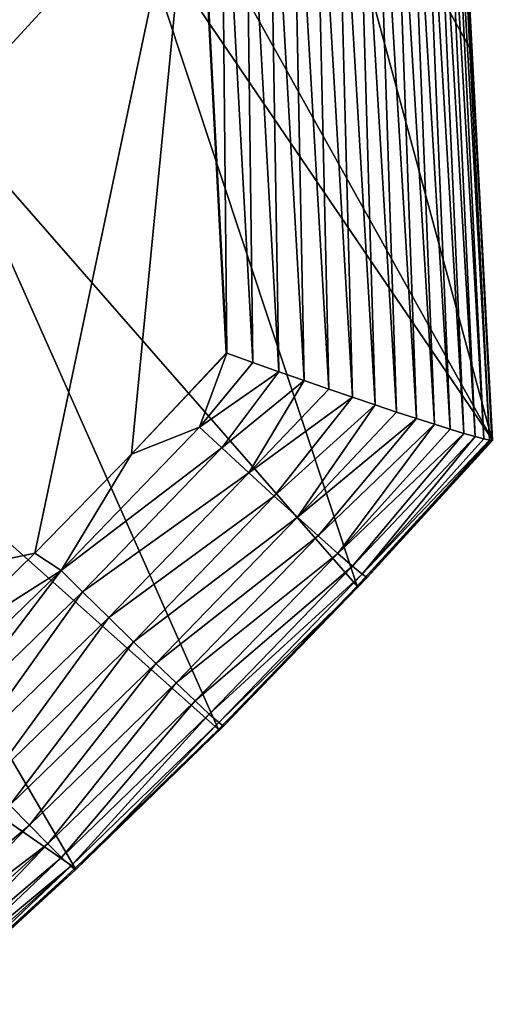
# Model space of a CAD drawing. Extents: x -28 to 28, y -30.1 to 30.1.
# Drawn here: x 26.7 to 27.4, y -30.1 to -28.6 of the extents above; entities that cross this region are included whole.
import ezdxf

# ---------------------------------------------------------------- set-up
doc = ezdxf.new("R2010")
doc.units = 0
doc.header["$LTSCALE"] = 2.54
doc.layers.get('0').update_dxf_attribs({"color": 13, "linetype": 'CONTINUOUS'})

# ---------------------------------------------------------------- blocks, each defined once
blk = doc.blocks.new('GROUP2')
at = {"color": 8}
mesh = blk.add_polyface(dxfattribs=at)
corners = [(4087.85, -6857.21, 3.12), (3726.66, -7218.27, 12.65), (3929.38, -6698.79, -1.55)]
mesh.append_faces([[corners[k] for k in face] for face in [(0, 1, 2)]], dxfattribs={"color": 8})
mesh = blk.add_polyface(dxfattribs=at)
corners = [(3919.42, -6705.93, 4381.6), (3990.26, -6985.28, 2253.74), (4063.24, -6905.96, 2251.23)]
mesh.append_faces([[corners[k] for k in face] for face in [(0, 1, 2)]], dxfattribs={"color": 8})
mesh = blk.add_polyface(dxfattribs=at)
corners = [(4186.96, -6809.69, 108.99), (4130.62, -6845.61, 1208.99), (4194.86, -6960.46, 113.16)]
mesh.append_faces([[corners[k] for k in face] for face in [(0, 1, 2)]], dxfattribs={"color": 8})
mesh = blk.add_polyface(dxfattribs=at)
corners = [(4184.88, -6811.72, 82.02), (4199.43, -7110.96, 85.67), (4182.29, -6813.14, 72.26)]
mesh.append_faces([[corners[k] for k in face] for face in [(0, 1, 2)]], dxfattribs={"color": 8})
mesh = blk.add_polyface(dxfattribs=at)
corners = [(4186.48, -6810.73, 92), (4201.67, -7111.47, 96.09), (4184.88, -6811.72, 82.02)]
mesh.append_faces([[corners[k] for k in face] for face in [(0, 1, 2)]], dxfattribs={"color": 8})
mesh = blk.add_polyface(dxfattribs=at)
corners = [(4184.88, -6811.72, 82.02), (4201.67, -7111.47, 96.09), (4199.43, -7110.96, 85.67)]
mesh.append_faces([[corners[k] for k in face] for face in [(0, 1, 2)]], dxfattribs={"color": 8})
mesh = blk.add_polyface(dxfattribs=at)
corners = [(4187.11, -6810.15, 102.18), (4202.79, -7111.57, 106.68), (4186.48, -6810.73, 92)]
mesh.append_faces([[corners[k] for k in face] for face in [(0, 1, 2)]], dxfattribs={"color": 8})
mesh = blk.add_polyface(dxfattribs=at)
corners = [(4186.48, -6810.73, 92), (4202.79, -7111.57, 106.68), (4201.67, -7111.47, 96.09)]
mesh.append_faces([[corners[k] for k in face] for face in [(0, 1, 2)]], dxfattribs={"color": 8})
mesh = blk.add_polyface(dxfattribs=at)
corners = [(4186.96, -6809.69, 108.99), (4194.86, -6960.46, 113.16), (4187.11, -6810.15, 102.18)]
mesh.append_faces([[corners[k] for k in face] for face in [(0, 1, 2)]], dxfattribs={"color": 8})
mesh = blk.add_polyface(dxfattribs=at)
corners = [(4187.11, -6810.15, 102.18), (4194.86, -6960.46, 113.16), (4202.79, -7111.57, 106.68)]
mesh.append_faces([[corners[k] for k in face] for face in [(0, 1, 2)]], dxfattribs={"color": 8})
mesh = blk.add_polyface(dxfattribs=at)
corners = [(4178.78, -6815, 62.84), (4191.76, -7108.82, 65.89), (4174.39, -6817.21, 53.9)]
mesh.append_faces([[corners[k] for k in face] for face in [(0, 1, 2)]], dxfattribs={"color": 8})
mesh = blk.add_polyface(dxfattribs=at)
corners = [(4182.29, -6813.14, 72.26), (4196.11, -7110.07, 75.54), (4178.78, -6815, 62.84)]
mesh.append_faces([[corners[k] for k in face] for face in [(0, 1, 2)]], dxfattribs={"color": 8})
mesh = blk.add_polyface(dxfattribs=at)
corners = [(4178.78, -6815, 62.84), (4196.11, -7110.07, 75.54), (4191.76, -7108.82, 65.89)]
mesh.append_faces([[corners[k] for k in face] for face in [(0, 1, 2)]], dxfattribs={"color": 8})
mesh = blk.add_polyface(dxfattribs=at)
corners = [(4182.29, -6813.14, 72.26), (4199.43, -7110.96, 85.67), (4196.11, -7110.07, 75.54)]
mesh.append_faces([[corners[k] for k in face] for face in [(0, 1, 2)]], dxfattribs={"color": 8})
mesh = blk.add_polyface(dxfattribs=at)
corners = [(4169.21, -6819.75, 45.49), (4180.26, -7105.27, 48.26), (4163.24, -6822.62, 37.72)]
mesh.append_faces([[corners[k] for k in face] for face in [(0, 1, 2)]], dxfattribs={"color": 8})
mesh = blk.add_polyface(dxfattribs=at)
corners = [(4174.39, -6817.21, 53.9), (4186.45, -7107.2, 56.77), (4169.21, -6819.75, 45.49)]
mesh.append_faces([[corners[k] for k in face] for face in [(0, 1, 2)]], dxfattribs={"color": 8})
mesh = blk.add_polyface(dxfattribs=at)
corners = [(4169.21, -6819.75, 45.49), (4186.45, -7107.2, 56.77), (4180.26, -7105.27, 48.26)]
mesh.append_faces([[corners[k] for k in face] for face in [(0, 1, 2)]], dxfattribs={"color": 8})
mesh = blk.add_polyface(dxfattribs=at)
corners = [(4174.39, -6817.21, 53.9), (4191.76, -7108.82, 65.89), (4186.45, -7107.2, 56.77)]
mesh.append_faces([[corners[k] for k in face] for face in [(0, 1, 2)]], dxfattribs={"color": 8})
mesh = blk.add_polyface(dxfattribs=at)
corners = [(4163.24, -6822.62, 37.72), (4173.27, -7103.03, 40.46), (4156.61, -6825.79, 30.61)]
mesh.append_faces([[corners[k] for k in face] for face in [(0, 1, 2)]], dxfattribs={"color": 8})
mesh = blk.add_polyface(dxfattribs=at)
corners = [(4163.24, -6822.62, 37.72), (4180.26, -7105.27, 48.26), (4173.27, -7103.03, 40.46)]
mesh.append_faces([[corners[k] for k in face] for face in [(0, 1, 2)]], dxfattribs={"color": 8})
mesh = blk.add_polyface(dxfattribs=at)
corners = [(4165.6, -7100.52, 33.45), (4149.37, -6829.2, 24.23), (4156.61, -6825.79, 30.61)]
mesh.append_faces([[corners[k] for k in face] for face in [(0, 1, 2)]], dxfattribs={"color": 8})
mesh = blk.add_polyface(dxfattribs=at)
corners = [(4173.27, -7103.03, 40.46), (4165.6, -7100.52, 33.45), (4156.61, -6825.79, 30.61)]
mesh.append_faces([[corners[k] for k in face] for face in [(0, 1, 2)]], dxfattribs={"color": 8})
mesh = blk.add_polyface(dxfattribs=at)
corners = [(4157.29, -7097.75, 27.28), (4141.6, -6832.83, 18.67), (4149.37, -6829.2, 24.23)]
mesh.append_faces([[corners[k] for k in face] for face in [(0, 1, 2)]], dxfattribs={"color": 8})
mesh = blk.add_polyface(dxfattribs=at)
corners = [(4165.6, -7100.52, 33.45), (4157.29, -7097.75, 27.28), (4149.37, -6829.2, 24.23)]
mesh.append_faces([[corners[k] for k in face] for face in [(0, 1, 2)]], dxfattribs={"color": 8})
mesh = blk.add_polyface(dxfattribs=at)
corners = [(4148.48, -7094.78, 21.95), (4133.39, -6836.61, 13.89), (4141.6, -6832.83, 18.67)]
mesh.append_faces([[corners[k] for k in face] for face in [(0, 1, 2)]], dxfattribs={"color": 8})
mesh = blk.add_polyface(dxfattribs=at)
corners = [(4157.29, -7097.75, 27.28), (4148.48, -7094.78, 21.95), (4141.6, -6832.83, 18.67)]
mesh.append_faces([[corners[k] for k in face] for face in [(0, 1, 2)]], dxfattribs={"color": 8})
mesh = blk.add_polyface(dxfattribs=at)
corners = [(4139.21, -7091.6, 17.53), (4124.76, -6840.58, 9.98), (4133.39, -6836.61, 13.89)]
mesh.append_faces([[corners[k] for k in face] for face in [(0, 1, 2)]], dxfattribs={"color": 8})
mesh = blk.add_polyface(dxfattribs=at)
corners = [(4148.48, -7094.78, 21.95), (4139.21, -7091.6, 17.53), (4133.39, -6836.61, 13.89)]
mesh.append_faces([[corners[k] for k in face] for face in [(0, 1, 2)]], dxfattribs={"color": 8})
mesh = blk.add_polyface(dxfattribs=at)
corners = [(4129.63, -7088.3, 14.05), (4115.87, -6844.61, 6.93), (4124.76, -6840.58, 9.98)]
mesh.append_faces([[corners[k] for k in face] for face in [(0, 1, 2)]], dxfattribs={"color": 8})
mesh = blk.add_polyface(dxfattribs=at)
corners = [(4139.21, -7091.6, 17.53), (4129.63, -7088.3, 14.05), (4124.76, -6840.58, 9.98)]
mesh.append_faces([[corners[k] for k in face] for face in [(0, 1, 2)]], dxfattribs={"color": 8})
mesh = blk.add_polyface(dxfattribs=at)
corners = [(4130.62, -6845.61, 1208.99), (4073.68, -6879.49, 2335.15), (4202.56, -7110.96, 121.41)]
mesh.append_faces([[corners[k] for k in face] for face in [(0, 1, 2)]], dxfattribs={"color": 8})
mesh = blk.add_polyface(dxfattribs=at)
corners = [(4119.78, -7084.85, 11.51), (4106.72, -6848.75, 4.75), (4115.87, -6844.61, 6.93)]
mesh.append_faces([[corners[k] for k in face] for face in [(0, 1, 2)]], dxfattribs={"color": 8})
mesh = blk.add_polyface(dxfattribs=at)
corners = [(4129.63, -7088.3, 14.05), (4119.78, -7084.85, 11.51), (4115.87, -6844.61, 6.93)]
mesh.append_faces([[corners[k] for k in face] for face in [(0, 1, 2)]], dxfattribs={"color": 8})
mesh = blk.add_polyface(dxfattribs=at)
corners = [(4130.62, -6845.61, 1208.99), (4202.56, -7110.96, 121.41), (4194.86, -6960.46, 113.16)]
mesh.append_faces([[corners[k] for k in face] for face in [(0, 1, 2)]], dxfattribs={"color": 8})
mesh = blk.add_polyface(dxfattribs=at)
corners = [(4109.77, -7081.32, 9.91), (4097.45, -6852.92, 3.48), (4106.72, -6848.75, 4.75)]
mesh.append_faces([[corners[k] for k in face] for face in [(0, 1, 2)]], dxfattribs={"color": 8})
mesh = blk.add_polyface(dxfattribs=at)
corners = [(4119.78, -7084.85, 11.51), (4109.77, -7081.32, 9.91), (4106.72, -6848.75, 4.75)]
mesh.append_faces([[corners[k] for k in face] for face in [(0, 1, 2)]], dxfattribs={"color": 8})
mesh = blk.add_polyface(dxfattribs=at)
corners = [(4099.66, -7077.71, 9.3), (4088.08, -6857.11, 3.12), (4097.45, -6852.92, 3.48)]
mesh.append_faces([[corners[k] for k in face] for face in [(0, 1, 2)]], dxfattribs={"color": 8})
mesh = blk.add_polyface(dxfattribs=at)
corners = [(4109.77, -7081.32, 9.91), (4099.66, -7077.71, 9.3), (4097.45, -6852.92, 3.48)]
mesh.append_faces([[corners[k] for k in face] for face in [(0, 1, 2)]], dxfattribs={"color": 8})
mesh = blk.add_polyface(dxfattribs=at)
corners = [(4087.85, -6857.21, 3.12), (4024.99, -7155.41, 11.35), (3726.66, -7218.27, 12.65)]
mesh.append_faces([[corners[k] for k in face] for face in [(0, 1, 2)]], dxfattribs={"color": 8})
mesh = blk.add_polyface(dxfattribs=at)
corners = [(4087.85, -6857.21, 3.12), (4062.63, -7116.93, 10.34), (4024.99, -7155.41, 11.35)]
mesh.append_faces([[corners[k] for k in face] for face in [(0, 1, 2)]], dxfattribs={"color": 8})
mesh = blk.add_polyface(dxfattribs=at)
corners = [(4099.43, -7077.63, 9.3), (4062.63, -7116.93, 10.34), (4087.85, -6857.21, 3.12)]
mesh.append_faces([[corners[k] for k in face] for face in [(0, 1, 2)]], dxfattribs={"color": 8})
mesh = blk.add_polyface(dxfattribs=at)
corners = [(4099.43, -7077.63, 9.3), (4087.85, -6857.21, 3.12), (4088.08, -6857.11, 3.12)]
mesh.append_faces([[corners[k] for k in face] for face in [(0, 1, 2)]], dxfattribs={"color": 8})
mesh = blk.add_polyface(dxfattribs=at)
corners = [(4099.66, -7077.71, 9.3), (4099.43, -7077.63, 9.3), (4088.08, -6857.11, 3.12)]
mesh.append_faces([[corners[k] for k in face] for face in [(0, 1, 2)]], dxfattribs={"color": 8})
mesh = blk.add_polyface(dxfattribs=at)
corners = [(4073.68, -6879.49, 2335.15), (4063.24, -6905.96, 2251.23), (4202.56, -7110.96, 121.41)]
mesh.append_faces([[corners[k] for k in face] for face in [(0, 1, 2)]], dxfattribs={"color": 8})
mesh = blk.add_polyface(dxfattribs=at)
corners = [(4063.24, -6905.96, 2251.23), (3990.26, -6985.28, 2253.74), (4150.31, -7168.21, 122.96)]
mesh.append_faces([[corners[k] for k in face] for face in [(0, 1, 2)]], dxfattribs={"color": 8})
mesh = blk.add_polyface(dxfattribs=at)
corners = [(4063.24, -6905.96, 2251.23), (4150.31, -7168.21, 122.96), (4202.56, -7110.96, 121.41)]
mesh.append_faces([[corners[k] for k in face] for face in [(0, 1, 2)]], dxfattribs={"color": 8})
mesh = blk.add_polyface(dxfattribs=at)
corners = [(4194.86, -6960.46, 113.16), (4202.79, -7111.26, 117.35), (4202.79, -7111.57, 106.68)]
mesh.append_faces([[corners[k] for k in face] for face in [(0, 1, 2)]], dxfattribs={"color": 8})
mesh = blk.add_polyface(dxfattribs=at)
corners = [(4194.86, -6960.46, 113.16), (4202.56, -7110.96, 121.41), (4202.79, -7111.26, 117.35)]
mesh.append_faces([[corners[k] for k in face] for face in [(0, 1, 2)]], dxfattribs={"color": 8})
mesh = blk.add_polyface(dxfattribs=at)
corners = [(3990.26, -6985.28, 2253.74), (3914.01, -7061.51, 2255.75), (4096.33, -7223.81, 124.43)]
mesh.append_faces([[corners[k] for k in face] for face in [(0, 1, 2)]], dxfattribs={"color": 8})
mesh = blk.add_polyface(dxfattribs=at)
corners = [(3990.26, -6985.28, 2253.74), (4096.33, -7223.81, 124.43), (4150.31, -7168.21, 122.96)]
mesh.append_faces([[corners[k] for k in face] for face in [(0, 1, 2)]], dxfattribs={"color": 8})
mesh = blk.add_polyface(dxfattribs=at)
corners = [(3834.64, -7134.45, 2257.25), (4040.71, -7277.76, 125.83), (3914.01, -7061.51, 2255.75)]
mesh.append_faces([[corners[k] for k in face] for face in [(0, 1, 2)]], dxfattribs={"color": 8})
mesh = blk.add_polyface(dxfattribs=at)
corners = [(3914.01, -7061.51, 2255.75), (4040.71, -7277.76, 125.83), (4096.33, -7223.81, 124.43)]
mesh.append_faces([[corners[k] for k in face] for face in [(0, 1, 2)]], dxfattribs={"color": 8})
mesh = blk.add_polyface(dxfattribs=at)
corners = [(4099.66, -7077.71, 9.3), (4062.63, -7116.93, 10.34), (4099.43, -7077.63, 9.3)]
mesh.append_faces([[corners[k] for k in face] for face in [(0, 1, 2)]], dxfattribs={"color": 8})
mesh = blk.add_polyface(dxfattribs=at)
corners = [(4099.66, -7077.71, 9.3), (4089.04, -7106.41, 10.79), (4062.63, -7116.93, 10.34)]
mesh.append_faces([[corners[k] for k in face] for face in [(0, 1, 2)]], dxfattribs={"color": 8})
mesh = blk.add_polyface(dxfattribs=at)
corners = [(4109.77, -7081.32, 9.91), (4089.04, -7106.41, 10.79), (4099.66, -7077.71, 9.3)]
mesh.append_faces([[corners[k] for k in face] for face in [(0, 1, 2)]], dxfattribs={"color": 8})
mesh = blk.add_polyface(dxfattribs=at)
corners = [(4119.78, -7084.85, 11.51), (4089.04, -7106.41, 10.79), (4109.77, -7081.32, 9.91)]
mesh.append_faces([[corners[k] for k in face] for face in [(0, 1, 2)]], dxfattribs={"color": 8})
mesh = blk.add_polyface(dxfattribs=at)
corners = [(4119.78, -7084.85, 11.51), (4097.65, -7114.39, 13.13), (4089.04, -7106.41, 10.79)]
mesh.append_faces([[corners[k] for k in face] for face in [(0, 1, 2)]], dxfattribs={"color": 8})
mesh = blk.add_polyface(dxfattribs=at)
corners = [(4129.63, -7088.3, 14.05), (4097.65, -7114.39, 13.13), (4119.78, -7084.85, 11.51)]
mesh.append_faces([[corners[k] for k in face] for face in [(0, 1, 2)]], dxfattribs={"color": 8})
mesh = blk.add_polyface(dxfattribs=at)
corners = [(4129.63, -7088.3, 14.05), (4108.15, -7124.12, 18.03), (4097.65, -7114.39, 13.13)]
mesh.append_faces([[corners[k] for k in face] for face in [(0, 1, 2)]], dxfattribs={"color": 8})
mesh = blk.add_polyface(dxfattribs=at)
corners = [(4139.21, -7091.6, 17.53), (4108.15, -7124.12, 18.03), (4129.63, -7088.3, 14.05)]
mesh.append_faces([[corners[k] for k in face] for face in [(0, 1, 2)]], dxfattribs={"color": 8})
mesh = blk.add_polyface(dxfattribs=at)
corners = [(4148.48, -7094.78, 21.95), (4108.15, -7124.12, 18.03), (4139.21, -7091.6, 17.53)]
mesh.append_faces([[corners[k] for k in face] for face in [(0, 1, 2)]], dxfattribs={"color": 8})
mesh = blk.add_polyface(dxfattribs=at)
corners = [(4148.48, -7094.78, 21.95), (4118.03, -7133.18, 25.02), (4108.15, -7124.12, 18.03)]
mesh.append_faces([[corners[k] for k in face] for face in [(0, 1, 2)]], dxfattribs={"color": 8})
mesh = blk.add_polyface(dxfattribs=at)
corners = [(4157.29, -7097.75, 27.28), (4118.03, -7133.18, 25.02), (4148.48, -7094.78, 21.95)]
mesh.append_faces([[corners[k] for k in face] for face in [(0, 1, 2)]], dxfattribs={"color": 8})
mesh = blk.add_polyface(dxfattribs=at)
corners = [(4157.29, -7097.75, 27.28), (4127.07, -7141.41, 33.91), (4118.03, -7133.18, 25.02)]
mesh.append_faces([[corners[k] for k in face] for face in [(0, 1, 2)]], dxfattribs={"color": 8})
mesh = blk.add_polyface(dxfattribs=at)
corners = [(4165.6, -7100.52, 33.45), (4127.07, -7141.41, 33.91), (4157.29, -7097.75, 27.28)]
mesh.append_faces([[corners[k] for k in face] for face in [(0, 1, 2)]], dxfattribs={"color": 8})
mesh = blk.add_polyface(dxfattribs=at)
corners = [(4173.27, -7103.03, 40.46), (4127.07, -7141.41, 33.91), (4165.6, -7100.52, 33.45)]
mesh.append_faces([[corners[k] for k in face] for face in [(0, 1, 2)]], dxfattribs={"color": 8})
mesh = blk.add_polyface(dxfattribs=at)
corners = [(4089.04, -7106.41, 10.79), (4035.22, -7162.06, 12.27), (4062.63, -7116.93, 10.34)]
mesh.append_faces([[corners[k] for k in face] for face in [(0, 1, 2)]], dxfattribs={"color": 8})
mesh = blk.add_polyface(dxfattribs=at)
corners = [(4097.65, -7114.39, 13.13), (4035.22, -7162.06, 12.27), (4089.04, -7106.41, 10.79)]
mesh.append_faces([[corners[k] for k in face] for face in [(0, 1, 2)]], dxfattribs={"color": 8})
mesh = blk.add_polyface(dxfattribs=at)
corners = [(4173.27, -7103.03, 40.46), (4135.09, -7148.65, 44.5), (4127.07, -7141.41, 33.91)]
mesh.append_faces([[corners[k] for k in face] for face in [(0, 1, 2)]], dxfattribs={"color": 8})
mesh = blk.add_polyface(dxfattribs=at)
corners = [(4180.26, -7105.27, 48.26), (4135.09, -7148.65, 44.5), (4173.27, -7103.03, 40.46)]
mesh.append_faces([[corners[k] for k in face] for face in [(0, 1, 2)]], dxfattribs={"color": 8})
mesh = blk.add_polyface(dxfattribs=at)
corners = [(4180.26, -7105.27, 48.26), (4142.71, -7155.43, 58.39), (4135.09, -7148.65, 44.5)]
mesh.append_faces([[corners[k] for k in face] for face in [(0, 1, 2)]], dxfattribs={"color": 8})
mesh = blk.add_polyface(dxfattribs=at)
corners = [(4180.26, -7105.27, 48.26), (4186.45, -7107.2, 56.77), (4142.71, -7155.43, 58.39)]
mesh.append_faces([[corners[k] for k in face] for face in [(0, 1, 2)]], dxfattribs={"color": 8})
mesh = blk.add_polyface(dxfattribs=at)
corners = [(4186.45, -7107.2, 56.77), (4191.76, -7108.82, 65.89), (4142.71, -7155.43, 58.39)]
mesh.append_faces([[corners[k] for k in face] for face in [(0, 1, 2)]], dxfattribs={"color": 8})
mesh = blk.add_polyface(dxfattribs=at)
corners = [(4191.76, -7108.82, 65.89), (4148.43, -7160.39, 73.41), (4142.71, -7155.43, 58.39)]
mesh.append_faces([[corners[k] for k in face] for face in [(0, 1, 2)]], dxfattribs={"color": 8})
mesh = blk.add_polyface(dxfattribs=at)
corners = [(4191.76, -7108.82, 65.89), (4196.11, -7110.07, 75.54), (4148.43, -7160.39, 73.41)]
mesh.append_faces([[corners[k] for k in face] for face in [(0, 1, 2)]], dxfattribs={"color": 8})
mesh = blk.add_polyface(dxfattribs=at)
corners = [(4196.11, -7110.07, 75.54), (4152.27, -7163.56, 89.43), (4148.43, -7160.39, 73.41)]
mesh.append_faces([[corners[k] for k in face] for face in [(0, 1, 2)]], dxfattribs={"color": 8})
mesh = blk.add_polyface(dxfattribs=at)
corners = [(4196.11, -7110.07, 75.54), (4199.43, -7110.96, 85.67), (4152.27, -7163.56, 89.43)]
mesh.append_faces([[corners[k] for k in face] for face in [(0, 1, 2)]], dxfattribs={"color": 8})
mesh = blk.add_polyface(dxfattribs=at)
corners = [(4097.65, -7114.39, 13.13), (4043.55, -7170.32, 14.61), (4035.22, -7162.06, 12.27)]
mesh.append_faces([[corners[k] for k in face] for face in [(0, 1, 2)]], dxfattribs={"color": 8})
mesh = blk.add_polyface(dxfattribs=at)
corners = [(4108.15, -7124.12, 18.03), (4043.55, -7170.32, 14.61), (4097.65, -7114.39, 13.13)]
mesh.append_faces([[corners[k] for k in face] for face in [(0, 1, 2)]], dxfattribs={"color": 8})
mesh = blk.add_polyface(dxfattribs=at)
corners = [(4202.56, -7110.96, 121.41), (4150.31, -7168.21, 122.96), (4202.79, -7111.26, 117.35)]
mesh.append_faces([[corners[k] for k in face] for face in [(0, 1, 2)]], dxfattribs={"color": 8})
mesh = blk.add_polyface(dxfattribs=at)
corners = [(4202.79, -7111.26, 117.35), (4150.31, -7168.21, 122.96), (4154.12, -7164.86, 106.07)]
mesh.append_faces([[corners[k] for k in face] for face in [(0, 1, 2)]], dxfattribs={"color": 8})
mesh = blk.add_polyface(dxfattribs=at)
corners = [(4199.43, -7110.96, 85.67), (4201.67, -7111.47, 96.09), (4152.27, -7163.56, 89.43)]
mesh.append_faces([[corners[k] for k in face] for face in [(0, 1, 2)]], dxfattribs={"color": 8})
mesh = blk.add_polyface(dxfattribs=at)
corners = [(4201.67, -7111.47, 96.09), (4154.12, -7164.86, 106.07), (4152.27, -7163.56, 89.43)]
mesh.append_faces([[corners[k] for k in face] for face in [(0, 1, 2)]], dxfattribs={"color": 8})
mesh = blk.add_polyface(dxfattribs=at)
corners = [(4202.79, -7111.26, 117.35), (4154.12, -7164.86, 106.07), (4202.79, -7111.57, 106.68)]
mesh.append_faces([[corners[k] for k in face] for face in [(0, 1, 2)]], dxfattribs={"color": 8})
mesh = blk.add_polyface(dxfattribs=at)
corners = [(4201.67, -7111.47, 96.09), (4202.79, -7111.57, 106.68), (4154.12, -7164.86, 106.07)]
mesh.append_faces([[corners[k] for k in face] for face in [(0, 1, 2)]], dxfattribs={"color": 8})
mesh = blk.add_polyface(dxfattribs=at)
corners = [(4062.63, -7116.93, 10.34), (4035.22, -7162.06, 12.27), (4024.99, -7155.41, 11.35)]
mesh.append_faces([[corners[k] for k in face] for face in [(0, 1, 2)]], dxfattribs={"color": 8})
mesh = blk.add_polyface(dxfattribs=at)
corners = [(4108.15, -7124.12, 18.03), (4053.74, -7180.35, 19.53), (4043.55, -7170.32, 14.61)]
mesh.append_faces([[corners[k] for k in face] for face in [(0, 1, 2)]], dxfattribs={"color": 8})
mesh = blk.add_polyface(dxfattribs=at)
corners = [(4118.03, -7133.18, 25.02), (4053.74, -7180.35, 19.53), (4108.15, -7124.12, 18.03)]
mesh.append_faces([[corners[k] for k in face] for face in [(0, 1, 2)]], dxfattribs={"color": 8})
mesh = blk.add_polyface(dxfattribs=at)
corners = [(4118.03, -7133.18, 25.02), (4063.34, -7189.75, 26.52), (4053.74, -7180.35, 19.53)]
mesh.append_faces([[corners[k] for k in face] for face in [(0, 1, 2)]], dxfattribs={"color": 8})
mesh = blk.add_polyface(dxfattribs=at)
corners = [(4127.07, -7141.41, 33.91), (4063.34, -7189.75, 26.52), (4118.03, -7133.18, 25.02)]
mesh.append_faces([[corners[k] for k in face] for face in [(0, 1, 2)]], dxfattribs={"color": 8})
mesh = blk.add_polyface(dxfattribs=at)
corners = [(3834.64, -7134.45, 2257.25), (3983.46, -7329.98, 127.2), (4040.71, -7277.76, 125.83)]
mesh.append_faces([[corners[k] for k in face] for face in [(0, 1, 2)]], dxfattribs={"color": 8})
mesh = blk.add_polyface(dxfattribs=at)
corners = [(4127.07, -7141.41, 33.91), (4072.1, -7198.26, 35.41), (4063.34, -7189.75, 26.52)]
mesh.append_faces([[corners[k] for k in face] for face in [(0, 1, 2)]], dxfattribs={"color": 8})
mesh = blk.add_polyface(dxfattribs=at)
corners = [(4135.09, -7148.65, 44.5), (4072.1, -7198.26, 35.41), (4127.07, -7141.41, 33.91)]
mesh.append_faces([[corners[k] for k in face] for face in [(0, 1, 2)]], dxfattribs={"color": 8})
mesh = blk.add_polyface(dxfattribs=at)
corners = [(4135.09, -7148.65, 44.5), (4079.88, -7205.73, 46.02), (4072.1, -7198.26, 35.41)]
mesh.append_faces([[corners[k] for k in face] for face in [(0, 1, 2)]], dxfattribs={"color": 8})
mesh = blk.add_polyface(dxfattribs=at)
corners = [(4142.71, -7155.43, 58.39), (4079.88, -7205.73, 46.02), (4135.09, -7148.65, 44.5)]
mesh.append_faces([[corners[k] for k in face] for face in [(0, 1, 2)]], dxfattribs={"color": 8})
mesh = blk.add_polyface(dxfattribs=at)
corners = [(4024.99, -7155.41, 11.35), (3986.48, -7193.05, 12.34), (3726.66, -7218.27, 12.65)]
mesh.append_faces([[corners[k] for k in face] for face in [(0, 1, 2)]], dxfattribs={"color": 8})
mesh = blk.add_polyface(dxfattribs=at)
corners = [(4035.22, -7162.06, 12.27), (3986.48, -7193.05, 12.34), (4024.99, -7155.41, 11.35)]
mesh.append_faces([[corners[k] for k in face] for face in [(0, 1, 2)]], dxfattribs={"color": 8})
mesh = blk.add_polyface(dxfattribs=at)
corners = [(4142.71, -7155.43, 58.39), (4087.27, -7212.76, 59.92), (4079.88, -7205.73, 46.02)]
mesh.append_faces([[corners[k] for k in face] for face in [(0, 1, 2)]], dxfattribs={"color": 8})
mesh = blk.add_polyface(dxfattribs=at)
corners = [(4142.71, -7155.43, 58.39), (4148.43, -7160.39, 73.41), (4087.27, -7212.76, 59.92)]
mesh.append_faces([[corners[k] for k in face] for face in [(0, 1, 2)]], dxfattribs={"color": 8})
mesh = blk.add_polyface(dxfattribs=at)
corners = [(4035.22, -7162.06, 12.27), (3979.67, -7215.99, 13.69), (3986.48, -7193.05, 12.34)]
mesh.append_faces([[corners[k] for k in face] for face in [(0, 1, 2)]], dxfattribs={"color": 8})
mesh = blk.add_polyface(dxfattribs=at)
corners = [(4035.22, -7162.06, 12.27), (3987.75, -7224.5, 16.03), (3979.67, -7215.99, 13.69)]
mesh.append_faces([[corners[k] for k in face] for face in [(0, 1, 2)]], dxfattribs={"color": 8})
mesh = blk.add_polyface(dxfattribs=at)
corners = [(4043.55, -7170.32, 14.61), (3987.75, -7224.5, 16.03), (4035.22, -7162.06, 12.27)]
mesh.append_faces([[corners[k] for k in face] for face in [(0, 1, 2)]], dxfattribs={"color": 8})
mesh = blk.add_polyface(dxfattribs=at)
corners = [(4148.43, -7160.39, 73.41), (4092.8, -7217.89, 74.93), (4087.27, -7212.76, 59.92)]
mesh.append_faces([[corners[k] for k in face] for face in [(0, 1, 2)]], dxfattribs={"color": 8})
mesh = blk.add_polyface(dxfattribs=at)
corners = [(4148.43, -7160.39, 73.41), (4152.27, -7163.56, 89.43), (4092.8, -7217.89, 74.93)]
mesh.append_faces([[corners[k] for k in face] for face in [(0, 1, 2)]], dxfattribs={"color": 8})
mesh = blk.add_polyface(dxfattribs=at)
corners = [(4152.27, -7163.56, 89.43), (4096.51, -7221.17, 90.96), (4092.8, -7217.89, 74.93)]
mesh.append_faces([[corners[k] for k in face] for face in [(0, 1, 2)]], dxfattribs={"color": 8})
mesh = blk.add_polyface(dxfattribs=at)
corners = [(4152.27, -7163.56, 89.43), (4154.12, -7164.86, 106.07), (4096.51, -7221.17, 90.96)]
mesh.append_faces([[corners[k] for k in face] for face in [(0, 1, 2)]], dxfattribs={"color": 8})
mesh = blk.add_polyface(dxfattribs=at)
corners = [(4154.12, -7164.86, 106.07), (4098.34, -7222.54, 107.59), (4096.51, -7221.17, 90.96)]
mesh.append_faces([[corners[k] for k in face] for face in [(0, 1, 2)]], dxfattribs={"color": 8})
mesh = blk.add_polyface(dxfattribs=at)
corners = [(4154.12, -7164.86, 106.07), (4150.31, -7168.21, 122.96), (4098.34, -7222.54, 107.59)]
mesh.append_faces([[corners[k] for k in face] for face in [(0, 1, 2)]], dxfattribs={"color": 8})
mesh = blk.add_polyface(dxfattribs=at)
corners = [(4043.55, -7170.32, 14.61), (3997.6, -7234.83, 20.95), (3987.75, -7224.5, 16.03)]
mesh.append_faces([[corners[k] for k in face] for face in [(0, 1, 2)]], dxfattribs={"color": 8})
mesh = blk.add_polyface(dxfattribs=at)
corners = [(4053.74, -7180.35, 19.53), (3997.6, -7234.83, 20.95), (4043.55, -7170.32, 14.61)]
mesh.append_faces([[corners[k] for k in face] for face in [(0, 1, 2)]], dxfattribs={"color": 8})
mesh = blk.add_polyface(dxfattribs=at)
corners = [(4150.31, -7168.21, 122.96), (4096.33, -7223.81, 124.43), (4098.34, -7222.54, 107.59)]
mesh.append_faces([[corners[k] for k in face] for face in [(0, 1, 2)]], dxfattribs={"color": 8})
mesh = blk.add_polyface(dxfattribs=at)
corners = [(4053.74, -7180.35, 19.53), (4006.9, -7244.51, 27.94), (3997.6, -7234.83, 20.95)]
mesh.append_faces([[corners[k] for k in face] for face in [(0, 1, 2)]], dxfattribs={"color": 8})
mesh = blk.add_polyface(dxfattribs=at)
corners = [(4063.34, -7189.75, 26.52), (4006.9, -7244.51, 27.94), (4053.74, -7180.35, 19.53)]
mesh.append_faces([[corners[k] for k in face] for face in [(0, 1, 2)]], dxfattribs={"color": 8})
mesh = blk.add_polyface(dxfattribs=at)
corners = [(4063.34, -7189.75, 26.52), (4015.38, -7253.3, 36.86), (4006.9, -7244.51, 27.94)]
mesh.append_faces([[corners[k] for k in face] for face in [(0, 1, 2)]], dxfattribs={"color": 8})
mesh = blk.add_polyface(dxfattribs=at)
corners = [(4072.1, -7198.26, 35.41), (4015.38, -7253.3, 36.86), (4063.34, -7189.75, 26.52)]
mesh.append_faces([[corners[k] for k in face] for face in [(0, 1, 2)]], dxfattribs={"color": 8})
mesh = blk.add_polyface(dxfattribs=at)
corners = [(4072.1, -7198.26, 35.41), (4022.93, -7261, 47.47), (4015.38, -7253.3, 36.86)]
mesh.append_faces([[corners[k] for k in face] for face in [(0, 1, 2)]], dxfattribs={"color": 8})
mesh = blk.add_polyface(dxfattribs=at)
corners = [(4079.88, -7205.73, 46.02), (4022.93, -7261, 47.47), (4072.1, -7198.26, 35.41)]
mesh.append_faces([[corners[k] for k in face] for face in [(0, 1, 2)]], dxfattribs={"color": 8})
mesh = blk.add_polyface(dxfattribs=at)
corners = [(4079.88, -7205.73, 46.02), (4030.09, -7268.24, 61.37), (4022.93, -7261, 47.47)]
mesh.append_faces([[corners[k] for k in face] for face in [(0, 1, 2)]], dxfattribs={"color": 8})
mesh = blk.add_polyface(dxfattribs=at)
corners = [(4087.27, -7212.76, 59.92), (4030.09, -7268.24, 61.37), (4079.88, -7205.73, 46.02)]
mesh.append_faces([[corners[k] for k in face] for face in [(0, 1, 2)]], dxfattribs={"color": 8})
mesh = blk.add_polyface(dxfattribs=at)
corners = [(4035.45, -7273.54, 76.38), (4030.09, -7268.24, 61.37), (4087.27, -7212.76, 59.92)]
mesh.append_faces([[corners[k] for k in face] for face in [(0, 1, 2)]], dxfattribs={"color": 8})
mesh = blk.add_polyface(dxfattribs=at)
corners = [(4035.45, -7273.54, 76.38), (4087.27, -7212.76, 59.92), (4092.8, -7217.89, 74.93)]
mesh.append_faces([[corners[k] for k in face] for face in [(0, 1, 2)]], dxfattribs={"color": 8})
mesh = blk.add_polyface(dxfattribs=at)
corners = [(4039.08, -7276.95, 92.43), (4035.45, -7273.54, 76.38), (4092.8, -7217.89, 74.93)]
mesh.append_faces([[corners[k] for k in face] for face in [(0, 1, 2)]], dxfattribs={"color": 8})
mesh = blk.add_polyface(dxfattribs=at)
corners = [(4039.08, -7276.95, 92.43), (4092.8, -7217.89, 74.93), (4096.51, -7221.17, 90.96)]
mesh.append_faces([[corners[k] for k in face] for face in [(0, 1, 2)]], dxfattribs={"color": 8})
mesh = blk.add_polyface(dxfattribs=at)
corners = [(4040.84, -7278.37, 109.07), (4039.08, -7276.95, 92.43), (4096.51, -7221.17, 90.96)]
mesh.append_faces([[corners[k] for k in face] for face in [(0, 1, 2)]], dxfattribs={"color": 8})
mesh = blk.add_polyface(dxfattribs=at)
corners = [(4040.84, -7278.37, 109.07), (4096.51, -7221.17, 90.96), (4098.34, -7222.54, 107.59)]
mesh.append_faces([[corners[k] for k in face] for face in [(0, 1, 2)]], dxfattribs={"color": 8})
mesh = blk.add_polyface(dxfattribs=at)
corners = [(4040.71, -7277.76, 125.83), (4040.84, -7278.37, 109.07), (4096.33, -7223.81, 124.43)]
mesh.append_faces([[corners[k] for k in face] for face in [(0, 1, 2)]], dxfattribs={"color": 8})
mesh = blk.add_polyface(dxfattribs=at)
corners = [(4096.33, -7223.81, 124.43), (4040.84, -7278.37, 109.07), (4098.34, -7222.54, 107.59)]
mesh.append_faces([[corners[k] for k in face] for face in [(0, 1, 2)]], dxfattribs={"color": 8})
mesh = blk.add_polyface(dxfattribs=at)
corners = [(4022.93, -7261, 47.47), (3973.37, -7302.83, 45.72), (4015.38, -7253.3, 36.86)]
mesh.append_faces([[corners[k] for k in face] for face in [(0, 1, 2)]], dxfattribs={"color": 8})
mesh = blk.add_polyface(dxfattribs=at)
corners = [(4022.93, -7261, 47.47), (3975.84, -7309.61, 53.64), (3973.37, -7302.83, 45.72)]
mesh.append_faces([[corners[k] for k in face] for face in [(0, 1, 2)]], dxfattribs={"color": 8})
mesh = blk.add_polyface(dxfattribs=at)
corners = [(4030.09, -7268.24, 61.37), (3975.84, -7309.61, 53.64), (4022.93, -7261, 47.47)]
mesh.append_faces([[corners[k] for k in face] for face in [(0, 1, 2)]], dxfattribs={"color": 8})
mesh = blk.add_polyface(dxfattribs=at)
corners = [(3978, -7315.58, 62.26), (3975.84, -7309.61, 53.64), (4030.09, -7268.24, 61.37)]
mesh.append_faces([[corners[k] for k in face] for face in [(0, 1, 2)]], dxfattribs={"color": 8})
mesh = blk.add_polyface(dxfattribs=at)
corners = [(3979.85, -7320.66, 71.48), (3978, -7315.58, 62.26), (4030.09, -7268.24, 61.37)]
mesh.append_faces([[corners[k] for k in face] for face in [(0, 1, 2)]], dxfattribs={"color": 8})
mesh = blk.add_polyface(dxfattribs=at)
corners = [(4035.45, -7273.54, 76.38), (3979.85, -7320.66, 71.48), (4030.09, -7268.24, 61.37)]
mesh.append_faces([[corners[k] for k in face] for face in [(0, 1, 2)]], dxfattribs={"color": 8})
mesh = blk.add_polyface(dxfattribs=at)
corners = [(3981.35, -7324.75, 81.2), (3979.85, -7320.66, 71.48), (4035.45, -7273.54, 76.38)]
mesh.append_faces([[corners[k] for k in face] for face in [(0, 1, 2)]], dxfattribs={"color": 8})
mesh = blk.add_polyface(dxfattribs=at)
corners = [(4039.08, -7276.95, 92.43), (3981.35, -7324.75, 81.2), (4035.45, -7273.54, 76.38)]
mesh.append_faces([[corners[k] for k in face] for face in [(0, 1, 2)]], dxfattribs={"color": 8})
mesh = blk.add_polyface(dxfattribs=at)
corners = [(4039.08, -7276.95, 92.43), (3982.52, -7327.82, 91.39), (3981.35, -7324.75, 81.2)]
mesh.append_faces([[corners[k] for k in face] for face in [(0, 1, 2)]], dxfattribs={"color": 8})
mesh = blk.add_polyface(dxfattribs=at)
corners = [(3983.28, -7329.78, 101.83), (3982.52, -7327.82, 91.39), (4039.08, -7276.95, 92.43)]
mesh.append_faces([[corners[k] for k in face] for face in [(0, 1, 2)]], dxfattribs={"color": 8})
mesh = blk.add_polyface(dxfattribs=at)
corners = [(4040.84, -7278.37, 109.07), (3983.28, -7329.78, 101.83), (4039.08, -7276.95, 92.43)]
mesh.append_faces([[corners[k] for k in face] for face in [(0, 1, 2)]], dxfattribs={"color": 8})
mesh = blk.add_polyface(dxfattribs=at)
corners = [(3983.66, -7330.62, 112.45), (3983.28, -7329.78, 101.83), (4040.84, -7278.37, 109.07)]
mesh.append_faces([[corners[k] for k in face] for face in [(0, 1, 2)]], dxfattribs={"color": 8})
mesh = blk.add_polyface(dxfattribs=at)
corners = [(3983.46, -7329.98, 127.2), (3983.66, -7330.34, 123.11), (4040.71, -7277.76, 125.83)]
mesh.append_faces([[corners[k] for k in face] for face in [(0, 1, 2)]], dxfattribs={"color": 8})
mesh = blk.add_polyface(dxfattribs=at)
corners = [(4040.71, -7277.76, 125.83), (3983.66, -7330.34, 123.11), (4040.84, -7278.37, 109.07)]
mesh.append_faces([[corners[k] for k in face] for face in [(0, 1, 2)]], dxfattribs={"color": 8})
mesh = blk.add_polyface(dxfattribs=at)
corners = [(3983.66, -7330.34, 123.11), (3983.66, -7330.62, 112.45), (4040.84, -7278.37, 109.07)]
mesh.append_faces([[corners[k] for k in face] for face in [(0, 1, 2)]], dxfattribs={"color": 8})

msp = doc.modelspace()

# ---------------------------------------------------------------- block references
at = {"color": 0, "xscale": 0.003937009871006012, "yscale": 0.003937009871006012, "zscale": 0.003937009871006012}
msp.add_blockref('GROUP2', (10.8354, -1.2796, 0.0115), dxfattribs=at)

doc.saveas('drawing.dxf')
